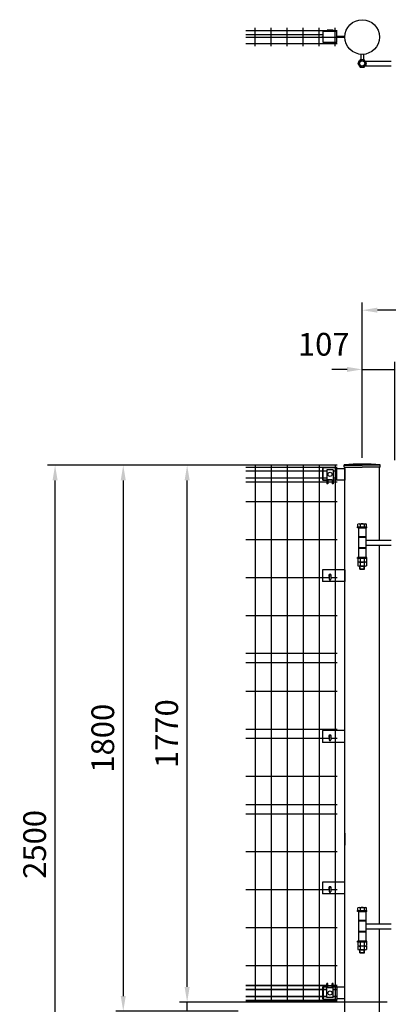
# Model space of a CAD drawing. Units: millimetres. Extents: x 653 to 9250, y 475 to 6676.
# Drawn here: x 653 to 1869, y 2591 to 5838 of the extents above; entities that cross this region are included whole.
import ezdxf

# ---------------------------------------------------------------- set-up
doc = ezdxf.new("R2010")
doc.units = ezdxf.units.MM
doc.header["$LTSCALE"] = 250
doc.header["$PDMODE"] = 33
doc.header["$PDSIZE"] = 1
doc.linetypes.add('HIDDEN', pattern=[0.375, 0.25, -0.125])
for name, color, linetype in [('HASEN', 7, 'HIDDEN'), ('MOJI', 6, 'Continuous'), ('MOJI2', 1, 'Continuous'), ('SJC', 1, 'Continuous'), ('SJC2', 7, 'Continuous'), ('SUNPOU', 4, 'Continuous')]:
    doc.layers.add(name, color=color, linetype=linetype)
doc.styles.add('EXT08', font='ROMANS', dxfattribs={"width": 0.8, "bigfont": 'EXTFONT'})
doc.styles.get("Standard").update_dxf_attribs({"font": 'arial.ttf'})
doc.dimstyles.new('SJC', dxfattribs={"dimtxt": 0.18, "dimasz": 0.18, "dimexe": 0.18, "dimexo": 0.0625, "dimgap": 0.09, "dimtad": 0, "dimtih": 1, "dimtoh": 1, "dimdec": 4, "dimzin": 0, "dimdsep": 46, "dimtxsty": 'Standard', "dimcen": 0.09, "dimadec": 0, "dimazin": 0, "dimtfac": 1, "dimtdec": 4, "dimtofl": 0, "dimtmove": 0, "dimatfit": 3, "dimfxl": 1, "dimtolj": 1, "dimtzin": 0, "dimarcsym": 0})

# ---------------------------------------------------------------- blocks, each defined once
blk = doc.blocks.new('*D25')
at = {"layer": 'DEFPOINTS', "color": 0}
for p in [(1205.1, 2598.6), (1889.5, 2598.6), (1398.8, 2568.6)]:
    blk.add_point(p, dxfattribs=at)
at = {"layer": 'SUNPOU', "color": 0, "lineweight": -2}
for p, q in [((1205.1, 2648.6), (1205.1, 2698.6)), ((1864.5, 2598.6), (1180.1, 2598.6)), ((1205.1, 2568.6), (1205.1, 2598.6)), ((1373.8, 2568.6), (1180.1, 2568.6)), ((1205.1, 2518.6), (1205.1, 2468.6))]:
    blk.add_line(p, q, dxfattribs=at)
at = {"layer": 'SUNPOU', "color": 0}
for points in [[(1196.7, 2648.6), (1213.4, 2648.6), (1205.1, 2598.6)], [(1196.7, 2518.6), (1213.4, 2518.6), (1205.1, 2568.6)]]:
    blk.add_solid(points, dxfattribs=at)
at = {"layer": 'SUNPOU', "color": 0, "insert": (1141.1, 2483.2), "char_height": 75, "attachment_point": 5, "rotation": 90, "style": 'EXT08'}
blk.add_mtext('\\A1;30', dxfattribs=at)
blk = doc.blocks.new('*D26')
at = {"layer": 'DEFPOINTS', "color": 0}
for p in [(1205.1, 4368.6), (1725.2, 4368.6), (1889.5, 2598.6)]:
    blk.add_point(p, dxfattribs=at)
at = {"layer": 'SUNPOU', "color": 0, "lineweight": -2}
for p, q in [((1700.2, 4368.6), (1180.1, 4368.6)), ((1205.1, 2648.6), (1205.1, 4318.6)), ((1864.5, 2598.6), (1180.1, 2598.6))]:
    blk.add_line(p, q, dxfattribs=at)
at = {"layer": 'SUNPOU', "color": 0}
for points in [[(1196.7, 4318.6), (1213.4, 4318.6), (1205.1, 4368.6)], [(1196.7, 2648.6), (1213.4, 2648.6), (1205.1, 2598.6)]]:
    blk.add_solid(points, dxfattribs=at)
at = {"layer": 'SUNPOU', "color": 0, "insert": (1137.6, 3483.6), "char_height": 75, "attachment_point": 5, "rotation": 90, "style": 'EXT08'}
blk.add_mtext('\\A1;1770', dxfattribs=at)
blk = doc.blocks.new('*D27')
at = {"layer": 'DEFPOINTS', "color": 0}
for p in [(1725.2, 4368.6), (994.4, 2568.6), (1398.8, 2568.6)]:
    blk.add_point(p, dxfattribs=at)
at = {"layer": 'SUNPOU', "color": 0, "lineweight": -2}
for p, q in [((1700.2, 4368.6), (969.4, 4368.6)), ((994.4, 4318.6), (994.4, 2618.6)), ((1373.8, 2568.6), (969.4, 2568.6))]:
    blk.add_line(p, q, dxfattribs=at)
at = {"layer": 'SUNPOU', "color": 0}
for points in [[(986.1, 4318.6), (1002.7, 4318.6), (994.4, 4368.6)], [(986.1, 2618.6), (1002.7, 2618.6), (994.4, 2568.6)]]:
    blk.add_solid(points, dxfattribs=at)
at = {"layer": 'SUNPOU', "color": 0, "insert": (926.9, 3468.6), "char_height": 75, "attachment_point": 5, "rotation": 90, "style": 'EXT08'}
blk.add_mtext('\\A1;1800', dxfattribs=at)
blk = doc.blocks.new('*D29')
at = {"layer": 'DEFPOINTS', "color": 0}
for p in [(769.6, 4368.6), (1725.2, 4368.6), (1725.2, 1868.6)]:
    blk.add_point(p, dxfattribs=at)
at = {"layer": 'SUNPOU', "color": 0, "lineweight": -2}
for p, q in [((1700.2, 4368.6), (744.6, 4368.6)), ((769.6, 1918.6), (769.6, 4318.6)), ((1700.2, 1868.6), (744.6, 1868.6))]:
    blk.add_line(p, q, dxfattribs=at)
at = {"layer": 'SUNPOU', "color": 0}
for points in [[(761.3, 4318.6), (777.9, 4318.6), (769.6, 4368.6)], [(761.3, 1918.6), (777.9, 1918.6), (769.6, 1868.6)]]:
    blk.add_solid(points, dxfattribs=at)
at = {"layer": 'SUNPOU', "color": 0, "insert": (702.1, 3118.6), "char_height": 75, "attachment_point": 5, "rotation": 90, "style": 'EXT08'}
blk.add_mtext('\\A1;2500', dxfattribs=at)
blk = doc.blocks.new('*D30')
at = {"layer": 'DEFPOINTS', "color": 0}
for p in [(1889.5, 4684.6), (1782.4, 4368.6), (1889.5, 4360.2)]:
    blk.add_point(p, dxfattribs=at)
at = {"layer": 'SUNPOU', "color": 0, "lineweight": -2}
for p, q in [((1782.4, 4393.6), (1782.4, 4709.6)), ((1889.5, 4385.2), (1889.5, 4709.6)), ((1732.4, 4684.6), (1682.4, 4684.6)), ((1782.4, 4684.6), (1889.5, 4684.6)), ((1939.5, 4684.6), (1989.5, 4684.6))]:
    blk.add_line(p, q, dxfattribs=at)
at = {"layer": 'SUNPOU', "color": 0}
for points in [[(1732.4, 4692.9), (1732.4, 4676.2), (1782.4, 4684.6)], [(1939.5, 4692.9), (1939.5, 4676.2), (1889.5, 4684.6)]]:
    blk.add_solid(points, dxfattribs=at)
at = {"layer": 'SUNPOU', "color": 0, "insert": (1655.7, 4767.5), "char_height": 75, "attachment_point": 5, "style": 'EXT08'}
blk.add_mtext('\\A1;107', dxfattribs=at)
blk = doc.blocks.new('*D35')
at = {"layer": 'DEFPOINTS', "color": 0}
for p in [(1782.4, 4879.9), (1782.4, 4372.2), (6782.4, 4368.6)]:
    blk.add_point(p, dxfattribs=at)
at = {"layer": 'SUNPOU', "color": 0, "lineweight": -2}
for p, q in [((1782.4, 4397.2), (1782.4, 4904.9)), ((6782.4, 4393.6), (6782.4, 4904.9)), ((6732.4, 4879.9), (1832.4, 4879.9))]:
    blk.add_line(p, q, dxfattribs=at)
at = {"layer": 'SUNPOU', "color": 0}
for points in [[(1832.4, 4888.2), (1832.4, 4871.6), (1782.4, 4879.9)], [(6732.4, 4888.2), (6732.4, 4871.6), (6782.4, 4879.9)]]:
    blk.add_solid(points, dxfattribs=at)
at = {"layer": 'SUNPOU', "color": 0, "insert": (4282.4, 4947.4), "char_height": 75, "attachment_point": 5, "style": 'EXT08'}
blk.add_mtext('\\A1;5000', dxfattribs=at)

msp = doc.modelspace()

# ---------------------------------------------------------------- linework, layer by layer
at = {"layer": 'DEFPOINTS', "color": 0, "linetype": 'ByBlock'}
msp.add_point((1839.53812, 4368.55468), dxfattribs=at)
msp.add_point((1839.53812, 4368.55468), dxfattribs=at)
at = {"layer": 'HASEN'}
for p in [(1725.23812, 4368.55468), (1839.53812, 4368.55468)]:
    msp.add_line(p, (1782.38812, 4368.55468), dxfattribs=at)
at = {"layer": 'MOJI'}
for p, q in [((1653.73812, 4319.05468), (1653.73812, 4360.05468)), ((1698.73812, 4360.05468), (1653.73812, 4360.05468)), ((1666.23812, 4353.55468), (1666.23812, 4307.05468)), ((1686.23812, 4353.55468), (1666.23812, 4353.55468)), ((1686.23812, 4353.55468), (1686.23812, 4307.05468)), ((1698.73812, 4319.05468), (1698.73812, 4360.05468)), ((1653.73812, 4319.05468), (1666.23812, 4319.05468)), ((1668.73812, 4321.05468), (1668.73812, 4307.05468)), ((1683.73812, 4321.05468), (1668.73812, 4321.05468)), ((1683.73812, 4321.05468), (1683.73812, 4307.05468)), ((1668.73812, 4307.05468), (1666.23812, 4307.05468)), ((1686.23812, 4307.05468), (1683.73812, 4307.05468)), ((1653.73812, 2648.05468), (1653.73812, 2607.05468)), ((1668.73812, 2660.05468), (1666.23812, 2660.05468)), ((1666.23812, 2613.55468), (1666.23812, 2660.05468)), ((1668.73812, 2646.05468), (1668.73812, 2660.05468)), ((1668.73812, 2648.05468), (1683.73812, 2648.05468)), ((1683.73812, 2646.05468), (1668.73812, 2646.05468)), ((1686.23812, 2660.05468), (1683.73812, 2660.05468)), ((1683.73812, 2646.05468), (1683.73812, 2660.05468)), ((1686.23812, 2613.55468), (1686.23812, 2660.05468)), ((1698.73812, 2648.05468), (1698.73812, 2607.05468)), ((1698.73812, 2607.05468), (1653.73812, 2607.05468)), ((1686.23812, 2613.55468), (1666.23812, 2613.55468))]:
    msp.add_line(p, q, dxfattribs=at)
for centre, radius in [((1782.38812, 5780.47737), 57.15), ((1676.23812, 4338.55468), 7), ((1676.23812, 2628.55468), 7)]:
    msp.add_circle(centre, radius, dxfattribs=at)
at = {"layer": 'MOJI2'}
for p, q in [((1398.83222, 5801.47737), (1666.36308, 5801.47737)), ((1398.83222, 5788.97737), (1653.86308, 5788.97737)), ((1398.83222, 5780.47737), (1699.52808, 5780.47737)), ((1429.77808, 5750.47737), (1429.77808, 5810.47737)), ((1482.52808, 5750.47737), (1482.52808, 5810.47737)), ((1535.27808, 5750.47737), (1535.27808, 5810.47737)), ((1588.02808, 5750.47737), (1588.02808, 5810.47737)), ((1640.77808, 5750.47737), (1640.77808, 5810.47737)), ((1698.86308, 5798.22737), (1653.86308, 5798.22737)), ((1653.86308, 5762.72737), (1653.86308, 5798.22737)), ((1666.36308, 5803.22737), (1666.36308, 5798.22737)), ((1686.36308, 5803.22737), (1666.36308, 5803.22737)), ((1686.36308, 5803.22737), (1686.36308, 5798.22737)), ((1686.36308, 5801.47737), (1699.52808, 5801.47737)), ((1693.52808, 5750.47737), (1693.52808, 5810.47737)), ((1698.86308, 5762.72737), (1698.86308, 5798.22737)), ((1698.86308, 5788.97737), (1699.52808, 5788.97737)), ((1398.83222, 5759.47737), (1666.36308, 5759.47737)), ((1698.86308, 5762.72737), (1653.86308, 5762.72737)), ((1666.36308, 5762.72737), (1666.36308, 5757.72737)), ((1686.36308, 5757.72737), (1666.36308, 5757.72737)), ((1686.36308, 5762.72737), (1686.36308, 5757.72737)), ((1686.36308, 5759.47737), (1699.52808, 5759.47737)), ((1398.83222, 4362.70467), (1699.40312, 4362.70467)), ((1429.65312, 4368.55468), (1429.65312, 2598.55468)), ((1482.40312, 4368.55468), (1482.40312, 2598.55468)), ((1535.15312, 4368.55468), (1535.15312, 2598.55468)), ((1587.90312, 4368.55468), (1587.90312, 2598.55468)), ((1640.65312, 4368.55468), (1640.65312, 2598.55468)), ((1693.40312, 4368.55468), (1693.40312, 2598.55468)), ((1398.83222, 4349.95467), (1666.23812, 4349.95467)), ((1398.83222, 4327.15467), (1666.23812, 4327.15467)), ((1686.23812, 4349.95468), (1699.40312, 4349.95468)), ((1686.23812, 4327.15468), (1699.40312, 4327.15468)), ((1398.83222, 4313.55467), (1666.23812, 4313.55467)), ((1668.73812, 4313.55467), (1683.73812, 4313.55467)), ((1686.23812, 4313.55467), (1699.40312, 4313.55467)), ((1398.83222, 4248.55467), (1699.40312, 4248.55467)), ((1398.83222, 4123.55467), (1699.40312, 4123.55467)), ((1398.83222, 3998.55467), (1673.63811, 3998.55467)), ((1678.83811, 3998.55467), (1699.40312, 3998.55467)), ((1398.83222, 3873.55467), (1699.40312, 3873.55467)), ((1398.83222, 3748.55467), (1699.40312, 3748.55467)), ((1398.83222, 3718.55467), (1699.40312, 3718.55467)), ((1398.83222, 3623.55467), (1699.40312, 3623.55467)), ((1398.83222, 3498.55467), (1699.40312, 3498.55467)), ((1398.83222, 3468.55467), (1673.63811, 3468.55467)), ((1398.83222, 3468.55467), (1673.63811, 3468.55467)), ((1678.83811, 3468.55467), (1699.40312, 3468.55467)), ((1678.83811, 3468.55467), (1699.40312, 3468.55467)), ((1398.83222, 3343.55467), (1699.40312, 3343.55467)), ((1699.40312, 3248.55467), (1398.83222, 3248.55467)), ((1699.40312, 3218.55467), (1398.83222, 3218.55467)), ((1699.40312, 3093.55467), (1398.83222, 3093.55467)), ((1673.63811, 2968.55467), (1398.83222, 2968.55467)), ((1699.40312, 2968.55467), (1678.83811, 2968.55467)), ((1699.40312, 2843.55467), (1398.83222, 2843.55467)), ((1699.40312, 2718.55467), (1398.83222, 2718.55467)), ((1398.83222, 2653.55472), (1666.23812, 2653.55472)), ((1666.23812, 2653.55472), (1398.83222, 2653.55472)), ((1398.83222, 2639.95472), (1666.23812, 2639.95472)), ((1666.23812, 2639.95472), (1398.83222, 2639.95472)), ((1699.40312, 2653.55472), (1686.23812, 2653.55472)), ((1699.40312, 2639.95472), (1686.23812, 2639.95472)), ((1398.83222, 2617.15472), (1666.23812, 2617.15472)), ((1666.23812, 2617.15472), (1398.83222, 2617.15472)), ((1398.83222, 2604.40472), (1699.40312, 2604.40472)), ((1699.40312, 2604.40472), (1398.83222, 2604.40472)), ((1699.40312, 2617.15472), (1686.23812, 2617.15472))]:
    msp.add_line(p, q, dxfattribs=at)
at = {"layer": 'SJC'}
for p, q in [((1651.36308, 5778.87737), (1651.36308, 5782.07737)), ((1653.86308, 5782.07737), (1651.36308, 5782.07737)), ((1653.86308, 5778.87737), (1651.36308, 5778.87737)), ((1725.23812, 5782.07737), (1698.86308, 5782.07737)), ((1725.23812, 5778.87737), (1698.86308, 5778.87737)), ((1725.23812, 5778.87737), (1725.23812, 5782.07737)), ((1791.99281, 5701.32737), (1877.83812, 5701.32737)), ((1791.99281, 5685.32737), (1877.83812, 5685.32737)), ((1653.73812, 4358.05468), (1651.23812, 4358.05468)), ((1651.23812, 4358.05468), (1651.23812, 4319.05468)), ((1698.73812, 4358.05468), (1725.23812, 4358.05468)), ((1723.13812, 4362.15468), (1723.13812, 4370.15468)), ((1723.13812, 4362.15468), (1723.13812, 4370.15468)), ((1723.13812, 4362.15468), (1723.13812, 4370.15468)), ((1723.13812, 4362.15468), (1782.38812, 4362.15468)), ((1725.23812, 1868.55468), (1725.23812, 4362.15468)), ((1725.23812, 4358.05468), (1725.23812, 4319.05468)), ((1725.23812, 4358.05468), (1725.23812, 4319.05468)), ((1725.23812, 4358.05468), (1725.23812, 4319.05468)), ((1841.63812, 4362.15468), (1782.38812, 4362.15468)), ((1839.53812, 4318.55468), (1839.53812, 4362.15468)), ((1839.53812, 4121.65468), (1839.53812, 4362.15468)), ((1841.63812, 4362.15468), (1841.63812, 4370.15468)), ((1666.23812, 4319.05468), (1651.23812, 4319.05468)), ((1683.73812, 4319.05468), (1668.73812, 4319.05468)), ((1725.23812, 4319.05468), (1686.23812, 4319.05468)), ((1767.38812, 4165.55468), (1797.38812, 4165.55468)), ((1767.38812, 4162.55468), (1767.38812, 4165.55468)), ((1797.38812, 4162.55468), (1767.38812, 4162.55468)), ((1768.53171, 4165.55468), (1768.53171, 4174.19421)), ((1769.88812, 4162.55468), (1769.88812, 4132.55468)), ((1769.88812, 4162.55468), (1794.88812, 4162.55468)), ((1771.99581, 4175.55468), (1792.78042, 4175.55468)), ((1775.45992, 4174.19421), (1775.45992, 4165.55468)), ((1789.31632, 4174.19421), (1789.31632, 4165.55468)), ((1794.88812, 4162.55468), (1794.88812, 4132.55468)), ((1796.24453, 4165.55468), (1796.24453, 4174.19421)), ((1797.38812, 4162.55468), (1797.38812, 4165.55468)), ((1794.88812, 4132.55468), (1769.88812, 4132.55468)), ((1769.88812, 4131.15468), (1794.88812, 4131.15468)), ((1794.88812, 4131.15468), (1769.88812, 4131.15468)), ((1769.88812, 4131.15468), (1769.88812, 4096.15468)), ((1774.38812, 4131.15468), (1774.38812, 4132.55468)), ((1775.38812, 4131.15468), (1775.38812, 4132.55468)), ((1789.38812, 4131.15468), (1789.38812, 4132.55468)), ((1790.38812, 4131.15468), (1790.38812, 4132.55468)), ((1794.88812, 4131.15468), (1794.88812, 4096.15468)), ((1794.88812, 4096.15468), (1769.88812, 4096.15468)), ((1769.88812, 4096.15468), (1794.88812, 4096.15468)), ((1794.88812, 4094.55468), (1769.88812, 4094.55468)), ((1769.88812, 4094.55468), (1769.88812, 4064.55468)), ((1770.38812, 4096.15468), (1770.38812, 4094.55468)), ((1794.38812, 4096.15468), (1794.38812, 4094.55468)), ((1794.88812, 4121.65468), (1877.83812, 4121.65468)), ((1794.88812, 4105.65468), (1877.83812, 4105.65468)), ((1794.88812, 4094.55468), (1794.88812, 4064.55468)), ((1839.53812, 2856.65468), (1839.53812, 4105.65468)), ((1797.38812, 4064.55468), (1767.38812, 4064.55468)), ((1767.38812, 4061.55468), (1767.38812, 4064.55468)), ((1797.38812, 4061.55468), (1767.38812, 4061.55468)), ((1796.24453, 4061.55468), (1768.53171, 4061.55468)), ((1768.53171, 4061.55468), (1768.53171, 4049.91515)), ((1769.88812, 4064.55468), (1794.88812, 4064.55468)), ((1775.45992, 4061.55468), (1775.45992, 4049.91515)), ((1789.31632, 4061.55468), (1789.31632, 4049.91515)), ((1796.24453, 4061.55468), (1796.24453, 4049.91515)), ((1797.38812, 4061.55468), (1797.38812, 4064.55468)), ((1796.24453, 4048.55468), (1768.53171, 4048.55468)), ((1768.53171, 4048.55468), (1768.53171, 4036.91515)), ((1792.78042, 4048.55468), (1771.99581, 4048.55468)), ((1792.78042, 4035.55468), (1771.99581, 4035.55468)), ((1774.38812, 4026.55468), (1774.38812, 4035.55468)), ((1790.38812, 4026.55468), (1774.38812, 4026.55468)), ((1774.38812, 4026.55468), (1775.38812, 4025.55468)), ((1775.38812, 4025.55468), (1775.38812, 4035.55468)), ((1775.38812, 4025.55468), (1789.38812, 4025.55468)), ((1775.45992, 4048.55468), (1775.45992, 4036.91515)), ((1789.31632, 4048.55468), (1789.31632, 4036.91515)), ((1789.38812, 4025.55468), (1789.38812, 4035.55468)), ((1789.38812, 4025.55468), (1790.38812, 4026.55468)), ((1790.38812, 4026.55468), (1790.38812, 4035.55468)), ((1796.24453, 4048.55468), (1796.24453, 4036.91515)), ((1725.23812, 4024.05468), (1651.23812, 4024.05468)), ((1651.23812, 4024.05468), (1651.23812, 3985.05468)), ((1725.23812, 4024.05468), (1725.23812, 3985.05468)), ((1725.23812, 4024.05468), (1725.23812, 3985.05468)), ((1725.23812, 4024.05468), (1725.23812, 3985.05468)), ((1725.23812, 4024.05468), (1725.23812, 3985.05468)), ((1725.23812, 3985.05468), (1651.23812, 3985.05468)), ((1725.23812, 3494.05468), (1651.23812, 3494.05468)), ((1651.23812, 3494.05468), (1651.23812, 3455.05468)), ((1725.23812, 3455.05468), (1651.23812, 3455.05468)), ((1725.23812, 3155.05468), (1725.23812, 3116.05468)), ((1725.23812, 3155.05468), (1725.23812, 3116.05468)), ((1725.23812, 3155.05468), (1725.23812, 3116.05468)), ((1725.23812, 3155.05468), (1725.23812, 3116.05468)), ((1725.23812, 2994.05468), (1651.23812, 2994.05468)), ((1651.23812, 2994.05468), (1651.23812, 2955.05468)), ((1725.23812, 2955.05468), (1651.23812, 2955.05468)), ((1767.38812, 2900.55468), (1797.38812, 2900.55468)), ((1767.38812, 2897.55468), (1767.38812, 2900.55468)), ((1797.38812, 2897.55468), (1767.38812, 2897.55468)), ((1768.53171, 2900.55468), (1768.53171, 2909.19421)), ((1769.88812, 2897.55468), (1769.88812, 2867.55468)), ((1769.88812, 2897.55468), (1794.88812, 2897.55468)), ((1771.99581, 2910.55468), (1792.78042, 2910.55468)), ((1775.45992, 2909.19421), (1775.45992, 2900.55468)), ((1789.31632, 2909.19421), (1789.31632, 2900.55468)), ((1794.88812, 2897.55468), (1794.88812, 2867.55468)), ((1796.24453, 2900.55468), (1796.24453, 2909.19421)), ((1797.38812, 2897.55468), (1797.38812, 2900.55468)), ((1794.88812, 2867.55468), (1769.88812, 2867.55468)), ((1769.88812, 2866.15468), (1794.88812, 2866.15468)), ((1794.88812, 2866.15468), (1769.88812, 2866.15468)), ((1769.88812, 2866.15468), (1769.88812, 2831.15468)), ((1774.38812, 2866.15468), (1774.38812, 2867.55468)), ((1775.38812, 2866.15468), (1775.38812, 2867.55468)), ((1789.38812, 2866.15468), (1789.38812, 2867.55468)), ((1790.38812, 2866.15468), (1790.38812, 2867.55468)), ((1794.88812, 2866.15468), (1794.88812, 2831.15468)), ((1794.88812, 2831.15468), (1769.88812, 2831.15468)), ((1769.88812, 2831.15468), (1794.88812, 2831.15468)), ((1794.88812, 2829.55468), (1769.88812, 2829.55468)), ((1769.88812, 2829.55468), (1769.88812, 2799.55468)), ((1770.38812, 2831.15468), (1770.38812, 2829.55468)), ((1794.38812, 2831.15468), (1794.38812, 2829.55468)), ((1794.88812, 2856.65468), (1877.68812, 2856.65468)), ((1794.88812, 2840.65468), (1877.68812, 2840.65468)), ((1794.88812, 2829.55468), (1794.88812, 2799.55468)), ((1839.53812, 1868.55468), (1839.53812, 2840.65468)), ((1797.38812, 2799.55468), (1767.38812, 2799.55468)), ((1767.38812, 2796.55468), (1767.38812, 2799.55468)), ((1797.38812, 2796.55468), (1767.38812, 2796.55468)), ((1796.24453, 2796.55468), (1768.53171, 2796.55468)), ((1768.53171, 2796.55468), (1768.53171, 2784.91515)), ((1769.88812, 2799.55468), (1794.88812, 2799.55468)), ((1775.45992, 2796.55468), (1775.45992, 2784.91515)), ((1789.31632, 2796.55468), (1789.31632, 2784.91515)), ((1796.24453, 2796.55468), (1796.24453, 2784.91515)), ((1797.38812, 2796.55468), (1797.38812, 2799.55468)), ((1796.24453, 2783.55468), (1768.53171, 2783.55468)), ((1768.53171, 2783.55468), (1768.53171, 2771.91515)), ((1792.78042, 2783.55468), (1771.99581, 2783.55468)), ((1792.78042, 2770.55468), (1771.99581, 2770.55468)), ((1774.38812, 2761.55468), (1774.38812, 2770.55468)), ((1790.38812, 2761.55468), (1774.38812, 2761.55468)), ((1774.38812, 2761.55468), (1775.38812, 2760.55468)), ((1775.38812, 2760.55468), (1775.38812, 2770.55468)), ((1775.38812, 2760.55468), (1789.38812, 2760.55468)), ((1775.45992, 2783.55468), (1775.45992, 2771.91515)), ((1789.31632, 2783.55468), (1789.31632, 2771.91515)), ((1789.38812, 2760.55468), (1789.38812, 2770.55468)), ((1789.38812, 2760.55468), (1790.38812, 2761.55468)), ((1790.38812, 2761.55468), (1790.38812, 2770.55468)), ((1796.24453, 2783.55468), (1796.24453, 2771.91515)), ((1651.23812, 2648.05468), (1651.23812, 2609.05468)), ((1666.23812, 2648.05468), (1651.23812, 2648.05468)), ((1668.73812, 2653.55472), (1683.73812, 2653.55472)), ((1686.23812, 2653.55472), (1699.40312, 2653.55472)), ((1725.23812, 2648.05468), (1686.23812, 2648.05468)), ((1686.23812, 2639.95472), (1699.40312, 2639.95472)), ((1653.73812, 2609.05468), (1651.23812, 2609.05468)), ((1686.23812, 2617.15472), (1699.40312, 2617.15472)), ((1725.23812, 2609.05468), (1698.73812, 2609.05468))]:
    msp.add_line(p, q, dxfattribs=at)
for radius in [12.5, 8.5]:
    msp.add_circle((1782.38812, 5693.32737), radius, dxfattribs=at)
for centre, radius, start, end in [((1782.38812, 3493.51405), 878.64062, 86.13339861, 93.86660139), ((1771.99581, 4170.46421), 5.09047, 47.11671159, 132.88328841), ((1782.38812, 4157.23351), 18.32117, 67.78068983, 112.21931017), ((1792.78042, 4170.46421), 5.09047, 47.11671159, 132.88328841), ((1771.99581, 4053.64515), 5.09047, 227.11671159, 312.88328841), ((1771.99581, 4040.64515), 5.09047, 227.11671159, 312.88328841), ((1782.38812, 4066.87585), 18.32117, 247.78068983, 292.21931017), ((1782.38812, 4053.87585), 18.32117, 247.78068983, 292.21931017), ((1792.78042, 4053.64515), 5.09047, 227.11671159, 312.88328841), ((1792.78042, 4040.64515), 5.09047, 227.11671159, 312.88328841), ((1771.99581, 2905.46421), 5.09047, 47.11671159, 132.88328841), ((1782.38812, 2892.23351), 18.32117, 67.78068983, 112.21931017), ((1792.78042, 2905.46421), 5.09047, 47.11671159, 132.88328841), ((1771.99581, 2788.64515), 5.09047, 227.11671159, 312.88328841), ((1771.99581, 2775.64515), 5.09047, 227.11671159, 312.88328841), ((1782.38812, 2801.87585), 18.32117, 247.78068983, 292.21931017), ((1782.38812, 2788.87585), 18.32117, 247.78068983, 292.21931017), ((1792.78042, 2788.64515), 5.09047, 227.11671159, 312.88328841), ((1792.78042, 2775.64515), 5.09047, 227.11671159, 312.88328841)]:
    msp.add_arc(centre, radius, start, end, dxfattribs=at)
at = {"layer": 'SJC2'}
for p, q in [((1777.88812, 5723.58014), (1777.88812, 5705.32737)), ((1786.88812, 5723.58014), (1786.88812, 5705.32737)), ((1673.63811, 4005.46067), (1673.63811, 3993.06067)), ((1678.83811, 4005.46067), (1678.83811, 3993.06067)), ((1676.33811, 3990.56067), (1676.13811, 3990.56067)), ((1673.63811, 3475.46067), (1673.63811, 3463.06067)), ((1678.83811, 3475.46067), (1678.83811, 3463.06067)), ((1676.33811, 3460.56067), (1676.13811, 3460.56067)), ((1673.63811, 2975.46067), (1673.63811, 2963.06067)), ((1676.33811, 2960.56067), (1676.13811, 2960.56067)), ((1678.83811, 2975.46067), (1678.83811, 2963.06067))]:
    msp.add_line(p, q, dxfattribs=at)
msp.add_lwpolyline([(1775.45992, 5705.32737), (1768.53171, 5693.32737), (1775.45992, 5681.32737), (1789.31632, 5681.32737), (1796.24453, 5693.32737), (1789.31632, 5705.32737)], close=True, dxfattribs=at)
msp.add_circle((1782.38812, 5693.32737), 12, dxfattribs=at)
for centre, radius, start, end in [((1676.23812, 4004.55468), 4.5, 305.29417967, 234.70539032), ((1676.13811, 4005.46067), 2.5, 90, 180), ((1676.13811, 3993.06067), 2.5, 180, 270), ((1676.33811, 4005.46067), 2.5, 0, 90), ((1676.33811, 3993.06067), 2.5, 270, 0), ((1676.23812, 3474.55468), 4.5, 305.29417967, 234.70539032), ((1676.13811, 3475.46067), 2.5, 90, 180), ((1676.33811, 3475.46067), 2.5, 0, 90), ((1676.13811, 3463.06067), 2.5, 180, 270), ((1676.33811, 3463.06067), 2.5, 270, 0), ((1676.23812, 2974.55468), 4.5, 305.29417967, 234.70539032), ((1676.13811, 2975.46067), 2.5, 90, 180), ((1676.13811, 2963.06067), 2.5, 180, 270), ((1676.33811, 2975.46067), 2.5, 0, 90), ((1676.33811, 2963.06067), 2.5, 270, 0)]:
    msp.add_arc(centre, radius, start, end, dxfattribs=at)

# ---------------------------------------------------------------- dimensions: what is measured, and where the dimension line sits
at = {"layer": 'SUNPOU'}
dim = msp.add_linear_dim(base=(1782.38812, 4879.91426), p1=(6782.38812, 4368.55468), p2=(1782.38812, 4372.15468), dimstyle='SJC', override={"dimscale": 25, "dimtxt": 3, "dimasz": 2, "dimexe": 1, "dimexo": 1, "dimgap": 1.2, "dimtad": 1, "dimtih": 0, "dimtoh": 0, "dimdec": 2, "dimzin": 8, "dimtxsty": 'EXT08', "dimtofl": 1, "dimtmove": 2}, dxfattribs=at)
dim.commit()
dim.dimension.update_dxf_attribs({"geometry": '*D35', "text_midpoint": (4282.38812, 4947.41426)})
dim = msp.add_linear_dim(base=(1889.53812, 4684.56958), p1=(1782.38812, 4368.55468), p2=(1889.53812, 4360.15468), dimstyle='SJC', override={"dimscale": 25, "dimtxt": 3, "dimasz": 2, "dimexe": 1, "dimexo": 1, "dimgap": 1.2, "dimtad": 1, "dimtih": 0, "dimtoh": 0, "dimdec": 0, "dimzin": 8, "dimtxsty": 'EXT08', "dimtofl": 1, "dimtmove": 2}, dxfattribs=at)
dim.commit()
dim.dimension.update_dxf_attribs({"geometry": '*D30', "text_midpoint": (1655.65243, 4767.53623), "dimtype": 160})
for base, p1, p2, picture, middle in [((769.58943, 4368.55468), (1725.23812, 1868.55468), (1725.23812, 4368.55468), '*D29', (702.08943, 3118.55468)), ((994.403, 2568.55468), (1725.23812, 4368.55468), (1398.83222, 2568.55468), '*D27', (926.903, 3468.55468)), ((1205.07485, 4368.55468), (1889.53812, 2598.55468), (1725.23812, 4368.55468), '*D26', (1137.57485, 3483.55468))]:
    dim = msp.add_linear_dim(base=base, p1=p1, p2=p2, angle=90, dimstyle='SJC', override={"dimscale": 25, "dimtxt": 3, "dimasz": 2, "dimexe": 1, "dimexo": 1, "dimgap": 1.2, "dimtad": 1, "dimtih": 0, "dimtoh": 0, "dimdec": 2, "dimzin": 8, "dimtxsty": 'EXT08', "dimtofl": 1, "dimtmove": 2}, dxfattribs=at)
    dim.commit()
    dim.dimension.update_dxf_attribs({"geometry": picture, "text_midpoint": middle})
dim = msp.add_linear_dim(base=(1205.07485, 2598.55468), p1=(1398.83222, 2568.55468), p2=(1889.53812, 2598.55468), angle=90, dimstyle='SJC', override={"dimscale": 25, "dimtxt": 3, "dimasz": 2, "dimexe": 1, "dimexo": 1, "dimgap": 1.2, "dimtad": 1, "dimtih": 0, "dimtoh": 0, "dimdec": 2, "dimzin": 8, "dimtxsty": 'EXT08', "dimtofl": 1, "dimtmove": 2}, dxfattribs=at)
dim.commit()
dim.dimension.update_dxf_attribs({"geometry": '*D25', "text_midpoint": (1141.11935, 2483.23145), "dimtype": 160})

doc.saveas('drawing.dxf')
